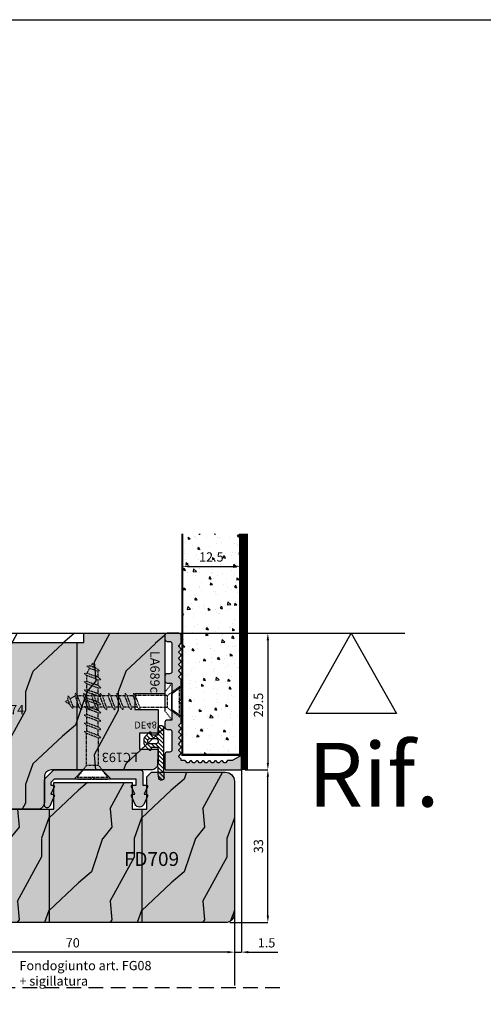
# Model space of a CAD drawing. Units: millimetres. Extents: x -573 to 141837, y -4306 to 550.
# Drawn here: x 1420 to 1520, y -3848 to -3636 of the extents above; entities that cross this region are included whole.
import ezdxf

# ---------------------------------------------------------------- set-up
doc = ezdxf.new("R2010")
doc.units = ezdxf.units.MM
for name, pattern in [('HIDDEN2', [0.1875, 0.125, -0.0625]), ('NASCOSTA2', [4.7625, 3.175, -1.5875]), ('PUNTOX2', [0.5, 0, -0.5])]:
    doc.linetypes.add(name, pattern=pattern)
doc.layers.get('0').update_dxf_attribs({"color": 252})
for name, color, linetype in [('MURO', 4, 'Continuous'), ('PROFILI', 1, 'Continuous'), ('Quote', 252, 'Continuous'), ('RETINO', 2, 'Continuous'), ('SEZ', 7, 'Continuous')]:
    doc.layers.add(name, color=color, linetype=linetype)
doc.styles.add('ROMANS', font='ARIALN.TTF')
doc.dimstyles.new('UNIFORM', dxfattribs={"dimtxt": 2, "dimasz": 1.5, "dimexe": 0, "dimexo": 1, "dimgap": 1, "dimtad": 1, "dimrnd": 0.5, "dimdsep": 46, "dimtxsty": 'ROMANS', "dimcen": 2, "dimclrd": 252, "dimclre": 252, "dimclrt": 3, "dimadec": 1, "dimazin": 2, "dimtfac": 1, "dimtmove": 0, "dimatfit": 3, "dimfxl": 0.18, "dimtolj": 1, "dimtzin": 0, "dimarcsym": 0})

# ---------------------------------------------------------------- blocks, each defined once
blk = doc.blocks.new('*D642')
at = {"color": 252, "linetype": 'ByBlock', "lineweight": -2, "transparency": 16777216}
for p, q in [((89, 0), (110.2, 0)), ((110.2, -1.5), (110.2, -28)), ((106.2, -29.5), (110.2, -29.5))]:
    blk.add_line(p, q, dxfattribs=at)
at = {"color": 252, "transparency": 16777216}
for points in [[(109.95, -1.5), (110.45, -1.5), (110.2, 0)], [(109.95, -28), (110.45, -28), (110.2, -29.5)]]:
    blk.add_solid(points, dxfattribs=at)
at = {"layer": 'DEFPOINTS', "color": 0, "transparency": 16777216}
for p in [(88, 0), (105.2, -29.5), (110.2, -29.5)]:
    blk.add_point(p, dxfattribs=at)
at = {"color": 3, "transparency": 16777216, "insert": (108.17, -15.5), "char_height": 2, "attachment_point": 5, "rotation": 90, "style": 'ROMANS'}
blk.add_mtext('\\A1;29.5', dxfattribs=at)
blk = doc.blocks.new('LVP25')
at = {"linetype": 'PUNTOX2', "ltscale": 0.2}
for p, q in [((-3.25, 25.01), (3.26, 25.01)), ((-3.25, 24.65), (-3.25, 25.01)), ((-1.3, 22.01), (-3.25, 24.65)), ((3.26, 24.65), (-3.25, 24.65)), ((1.3, 22.01), (3.26, 24.65)), ((3.26, 24.65), (3.26, 25.01)), ((-1.3, 22.01), (-1.3, 15.12)), ((-1.3, 22.01), (1.3, 22.01)), ((1.3, 22.01), (1.3, 16.07)), ((-1.21, 15.19), (-1.81, 14.72)), ((1.21, 16.07), (-1.21, 15.19)), ((1.21, 15.56), (-1.21, 14.68)), ((1.21, 16.07), (1.82, 16.04)), ((1.82, 16.04), (1.21, 15.56)), ((1.21, 15.56), (1.21, 14.28)), ((-1.81, 14.72), (-1.21, 14.68)), ((-1.21, 13.4), (-1.81, 12.92)), ((-1.81, 12.92), (-1.21, 12.89)), ((-1.21, 14.68), (-1.21, 13.4)), ((1.21, 14.28), (-1.21, 13.4)), ((1.21, 13.77), (-1.21, 12.89)), ((-1.21, 12.89), (-1.21, 11.61)), ((1.21, 14.28), (1.82, 14.25)), ((1.82, 14.25), (1.21, 13.77)), ((1.21, 13.77), (1.21, 12.49)), ((-1.21, 11.61), (-1.81, 11.13)), ((-1.81, 11.13), (-1.21, 11.1)), ((1.21, 12.49), (-1.21, 11.61)), ((1.21, 11.98), (-1.21, 11.1)), ((-1.21, 11.1), (-1.21, 9.82)), ((1.21, 10.7), (-1.21, 9.82)), ((1.21, 12.49), (1.82, 12.45)), ((1.82, 12.45), (1.21, 11.98)), ((1.21, 11.98), (1.21, 10.7)), ((1.21, 10.7), (1.82, 10.66)), ((1.82, 10.66), (1.21, 10.19)), ((-1.21, 9.82), (-1.81, 9.34)), ((-1.81, 9.34), (-1.21, 9.31)), ((1.21, 10.19), (-1.21, 9.31)), ((-1.21, 9.31), (-1.21, 8.03)), ((1.21, 8.91), (-1.21, 8.03)), ((1.21, 10.19), (1.21, 8.91)), ((1.21, 8.91), (1.82, 8.87)), ((1.82, 8.87), (1.21, 8.4)), ((-1.21, 8.03), (-1.81, 7.55)), ((-1.81, 7.55), (-1.21, 7.51)), ((1.21, 8.4), (-1.21, 7.51)), ((-1.21, 7.51), (-1.21, 6.24)), ((1.21, 7.12), (-1.21, 6.24)), ((1.21, 6.6), (-1.21, 5.72)), ((1.21, 8.4), (1.21, 7.12)), ((1.21, 7.12), (1.82, 7.08)), ((1.82, 7.08), (1.21, 6.6)), ((1.21, 6.6), (1.21, 5.33)), ((-1.21, 6.24), (-1.81, 5.76)), ((-1.81, 5.76), (-1.21, 5.72)), ((-1.21, 4.45), (-1.81, 3.97)), ((-1.21, 5.72), (-1.21, 4.45)), ((1.21, 5.33), (-1.21, 4.45)), ((1.21, 4.81), (-1.21, 3.93)), ((1.21, 5.33), (1.82, 5.29)), ((1.82, 5.29), (1.21, 4.81)), ((1.21, 4.81), (1.21, 3.54)), ((-1.81, 3.97), (-1.21, 3.93)), ((-1.21, 2.66), (-1.81, 2.18)), ((-1.81, 2.18), (-1.21, 2.14)), ((-1.21, 3.93), (-1.21, 2.66)), ((1.21, 3.54), (-1.21, 2.66)), ((1.21, 3.02), (-1.21, 2.14)), ((-1.21, 2.14), (-1.21, 2.1)), ((1.21, 3.54), (1.82, 3.5)), ((1.82, 3.5), (1.21, 3.02)), ((1.21, 3.02), (1.21, 2.1)), ((-0.63, 1.08), (-1.23, 0.6)), ((-1.23, 0.6), (-0.63, 0.56)), ((-0.62, 1.08), (-1.21, 2.1)), ((0.93, 1.64), (-0.63, 1.08)), ((0.93, 1.13), (-0.63, 0.56)), ((0, 0), (-0.38, 0.65)), ((0, 0), (0.58, 1)), ((0.93, 1.64), (1.53, 1.61)), ((1.53, 1.61), (0.93, 1.13)), ((0.95, 1.64), (1.21, 2.1))]:
    blk.add_line(p, q, dxfattribs=at)
blk = doc.blocks.new('LVP25 ORR')
at = {"rotation": 90}
blk.add_blockref('LVP25', (25.0094, 0), dxfattribs=at)
blk = doc.blocks.new('profilo alluminio raso muro')
at = {"transparency": 33554687}
h = blk.add_hatch(color=253, dxfattribs=at)
h.dxf.hatch_style = 1
edge = h.paths.add_edge_path()
edge.add_arc((20.3, 11.63), 0.2, 240.4204, 360, ccw=False)
edge.add_line((20.2, 11.45), (18.5, 12.42))
edge.add_line((18.5, 12.42), (17.5, 12.42))
edge.add_line((17.5, 12.42), (17.06, 12.86))
edge.add_arc((16.92, 12.72), 0.2, 45, 135)
edge.add_line((16.78, 12.86), (16.39, 12.48))
edge.add_arc((16.25, 12.62), 0.2, 225, 315, ccw=False)
edge.add_line((16.11, 12.48), (15.73, 12.86))
edge.add_arc((15.59, 12.72), 0.2, 45, 135)
edge.add_line((15.44, 12.86), (15.06, 12.48))
edge.add_arc((14.92, 12.62), 0.2, 225, 315, ccw=False)
edge.add_line((14.78, 12.48), (14.4, 12.86))
edge.add_arc((14.25, 12.72), 0.2, 45, 135)
edge.add_line((14.11, 12.86), (13.73, 12.48))
edge.add_arc((13.59, 12.62), 0.2, 225, 315, ccw=False)
edge.add_line((13.45, 12.48), (13.06, 12.86))
edge.add_arc((12.92, 12.72), 0.2, 45, 135)
edge.add_line((12.78, 12.86), (12.4, 12.48))
edge.add_arc((12.26, 12.62), 0.2, 225, 315, ccw=False)
edge.add_line((12.12, 12.48), (11.73, 12.86))
edge.add_arc((11.59, 12.72), 0.2, 45, 135)
edge.add_line((11.45, 12.86), (11.07, 12.48))
edge.add_arc((10.93, 12.62), 0.2, 225, 315, ccw=False)
edge.add_line((10.78, 12.48), (10.4, 12.86))
edge.add_arc((10.26, 12.72), 0.2, 45, 135)
edge.add_line((10.12, 12.86), (9.74, 12.48))
edge.add_arc((9.59, 12.62), 0.2, 225, 315, ccw=False)
edge.add_line((9.45, 12.48), (9.07, 12.86))
edge.add_arc((8.93, 12.72), 0.2, 45, 135)
edge.add_line((8.79, 12.86), (8.4, 12.48))
edge.add_arc((8.26, 12.62), 0.2, 270, 315, ccw=False)
edge.add_line((8.26, 12.42), (7.5, 12.42))
edge.add_line((7.5, 12.42), (7.5, 12.09))
edge.add_line((7.5, 12.09), (7.06, 11.64))
edge.add_arc((7.2, 11.5), 0.2, 135, 225)
edge.add_line((7.06, 11.36), (7.44, 10.98))
edge.add_arc((7.3, 10.84), 0.2, -45, 45, ccw=False)
edge.add_line((7.44, 10.7), (7.06, 10.31))
edge.add_arc((7.2, 10.17), 0.2, 135, 225)
edge.add_line((7.06, 10.03), (7.44, 9.65))
edge.add_arc((7.3, 9.51), 0.2, -45, 45, ccw=False)
edge.add_line((7.44, 9.36), (7.06, 8.98))
edge.add_arc((7.2, 8.84), 0.2, 135, 225)
edge.add_line((7.06, 8.7), (7.44, 8.32))
edge.add_arc((7.3, 8.17), 0.2, -45, 45, ccw=False)
edge.add_line((7.44, 8.03), (7.06, 7.65))
edge.add_arc((7.2, 7.51), 0.2, 135, 225)
edge.add_line((7.06, 7.37), (7.44, 6.98))
edge.add_arc((7.3, 6.84), 0.2, -45, 45, ccw=False)
edge.add_line((7.44, 6.7), (7.06, 6.32))
edge.add_arc((7.2, 6.18), 0.2, 135, 225)
edge.add_line((7.06, 6.04), (7.44, 5.65))
edge.add_arc((7.3, 5.51), 0.2, -45, 45, ccw=False)
edge.add_line((7.44, 5.37), (7.06, 4.99))
edge.add_arc((7.2, 4.85), 0.2, 135, 225)
edge.add_line((7.06, 4.7), (7.44, 4.32))
edge.add_arc((7.3, 4.18), 0.2, 0, 45, ccw=False)
edge.add_line((7.5, 4.18), (7.5, 0.17))
edge.add_line((7.5, 0.17), (7.14, -0.19))
edge.add_arc((7.28, -0.33), 0.2, 135, 225)
edge.add_line((7.14, -0.47), (7.5, -0.83))
edge.add_line((7.5, -0.83), (7.5, -5.01))
edge.add_arc((7.3, -5.01), 0.2, -45, 0, ccw=False)
edge.add_line((7.44, -5.15), (7.06, -5.53))
edge.add_arc((7.2, -5.68), 0.2, 135, 225)
edge.add_line((7.06, -5.82), (7.44, -6.2))
edge.add_arc((7.3, -6.34), 0.2, -45, 45, ccw=False)
edge.add_line((7.44, -6.48), (7.06, -6.86))
edge.add_arc((7.2, -7.01), 0.2, 135, 225)
edge.add_line((7.06, -7.15), (7.44, -7.53))
edge.add_arc((7.3, -7.67), 0.2, -45, 45, ccw=False)
edge.add_line((7.44, -7.81), (7.06, -8.2))
edge.add_arc((7.2, -8.34), 0.2, 135, 225)
edge.add_line((7.06, -8.48), (7.44, -8.86))
edge.add_arc((7.3, -9), 0.2, -45, 45, ccw=False)
edge.add_line((7.44, -9.14), (7.06, -9.53))
edge.add_arc((7.2, -9.67), 0.2, 135, 225)
edge.add_line((7.06, -9.81), (7.44, -10.19))
edge.add_arc((7.3, -10.33), 0.2, -45, 45, ccw=False)
edge.add_line((7.44, -10.48), (7.06, -10.86))
edge.add_arc((7.2, -11), 0.2, 135, 225)
edge.add_line((7.06, -11.14), (7.44, -11.52))
edge.add_arc((7.3, -11.67), 0.2, -45, 45, ccw=False)
edge.add_line((7.44, -11.81), (7.06, -12.19))
edge.add_arc((7.2, -12.33), 0.2, 135, 225)
edge.add_line((7.06, -12.47), (7.44, -12.86))
edge.add_arc((7.3, -13), 0.2, 0, 45, ccw=False)
edge.add_line((7.5, -13), (7.5, -14.58))
edge.add_arc((7, -14.58), 0.5, 270, 360, ccw=False)
edge.add_line((7, -15.08), (4.5, -15.08))
edge.add_arc((4.5, -14.58), 0.5, 180, 270, ccw=False)
edge.add_line((4, -14.58), (4, -13.83))
edge.add_arc((4.5, -13.83), 0.5, 90, 180, ccw=False)
edge.add_line((4.5, -13.33), (5, -13.33))
edge.add_arc((5, -12.83), 0.5, 270, 360)
edge.add_line((5.5, -12.83), (5.5, -6.83))
edge.add_arc((5, -6.83), 0.5, 0, 90)
edge.add_line((5, -6.33), (4.5, -6.33))
edge.add_arc((4.5, -5.83), 0.5, 180, 270, ccw=False)
edge.add_line((4, -5.83), (4, -4.83))
edge.add_arc((4.5, -4.83), 0.5, 90, 180, ccw=False)
edge.add_line((4.5, -4.33), (5.5, -4.33))
edge.add_line((5.5, -4.33), (5.5, 3.67))
edge.add_line((5.5, 3.67), (4.5, 3.67))
edge.add_arc((4.5, 4.17), 0.5, 180, 270, ccw=False)
edge.add_line((4, 4.17), (4, 5.17))
edge.add_arc((4.5, 5.17), 0.5, 90, 180, ccw=False)
edge.add_line((4.5, 5.67), (5, 5.67))
edge.add_arc((5, 6.17), 0.5, 270, 360)
edge.add_line((5.5, 6.17), (5.5, 10.09))
edge.add_arc((5, 10.09), 0.5, 0, 90)
edge.add_line((5, 10.59), (4.5, 10.59))
edge.add_arc((4.5, 11.09), 0.5, 180, 270, ccw=False)
edge.add_line((4, 11.09), (4, 14.22))
edge.add_arc((4.2, 14.22), 0.2, 90, 180, ccw=False)
edge.add_line((4.2, 14.42), (20.3, 14.42))
edge.add_arc((20.3, 14.22), 0.2, 0, 90, ccw=False)
edge.add_line((20.5, 14.22), (20.5, 11.63))
edge = h.paths.add_edge_path(flags=17)
edge.add_line((7.5, 2.92), (5.5, 1.44))
edge.add_line((5.5, 1.44), (5.5, -2.1))
edge.add_line((5.5, -2.1), (7.5, -3.59))
edge.add_line((7.5, -3.59), (7.5, -0.83))
edge.add_line((7.5, -0.83), (7.14, -0.47))
edge.add_arc((7.28, -0.33), 0.2, 135, 225, ccw=False)
edge.add_line((7.14, -0.19), (7.5, 0.17))
edge.add_line((7.5, 0.17), (7.5, 2.92))
at = {"linetype": 'HIDDEN2'}
for p, q in [((5.5, 3.67), (4, 1.67)), ((5.5, -4.33), (4, -2.33))]:
    blk.add_line(p, q, dxfattribs=at)
blk.add_line((4, -2.33), (4, 1.67))
at = {"layer": 'PROFILI'}
for points in [[(20.5, 11.63, -0.574907), (20.2, 11.45), (18.5, 12.42), (17.5, 12.42), (17.06, 12.86, 0.414214), (16.78, 12.86), (16.39, 12.48, -0.414214), (16.11, 12.48), (15.73, 12.86, 0.414214), (15.44, 12.86), (15.06, 12.48, -0.414214), (14.78, 12.48), (14.4, 12.86, 0.414214), (14.11, 12.86), (13.73, 12.48, -0.414214), (13.45, 12.48), (13.06, 12.86, 0.414214), (12.78, 12.86), (12.4, 12.48, -0.414214), (12.12, 12.48), (11.73, 12.86, 0.414214), (11.45, 12.86), (11.07, 12.48, -0.414214), (10.78, 12.48), (10.4, 12.86, 0.414214), (10.12, 12.86), (9.74, 12.48, -0.414214), (9.45, 12.48), (9.07, 12.86, 0.414214), (8.79, 12.86), (8.4, 12.48, -0.198912), (8.26, 12.42), (7.5, 12.42), (7.5, 12.09), (7.06, 11.64, 0.414214), (7.06, 11.36), (7.44, 10.98, -0.414214), (7.44, 10.7), (7.06, 10.31, 0.414214), (7.06, 10.03), (7.44, 9.65, -0.414214), (7.44, 9.36), (7.06, 8.98, 0.414214), (7.06, 8.7), (7.44, 8.32, -0.414214), (7.44, 8.03), (7.06, 7.65, 0.414214), (7.06, 7.37), (7.44, 6.98, -0.414214), (7.44, 6.7), (7.06, 6.32, 0.414214), (7.06, 6.04), (7.44, 5.65, -0.414214), (7.44, 5.37), (7.06, 4.99, 0.414214), (7.06, 4.7), (7.44, 4.32, -0.198912), (7.5, 4.18), (7.5, 0.17), (7.14, -0.19, 0.414214), (7.14, -0.47), (7.5, -0.83), (7.5, -5.01, -0.198912), (7.44, -5.15), (7.06, -5.53, 0.414214), (7.06, -5.82), (7.44, -6.2, -0.414214), (7.44, -6.48), (7.06, -6.86, 0.414214), (7.06, -7.15), (7.44, -7.53, -0.414214), (7.44, -7.81), (7.06, -8.2, 0.414214), (7.06, -8.48), (7.44, -8.86, -0.414214), (7.44, -9.14), (7.06, -9.53, 0.414214), (7.06, -9.81), (7.44, -10.19, -0.414214), (7.44, -10.48), (7.06, -10.86, 0.414214), (7.06, -11.14), (7.44, -11.52, -0.414214), (7.44, -11.81), (7.06, -12.19, 0.414214), (7.06, -12.47), (7.44, -12.86, -0.198912), (7.5, -13), (7.5, -14.58, -0.414214), (7, -15.08), (4.5, -15.08, -0.414214), (4, -14.58), (4, -13.83, -0.414214), (4.5, -13.33), (5, -13.33, 0.414214), (5.5, -12.83), (5.5, -6.83, 0.414214), (5, -6.33), (4.5, -6.33, -0.414214), (4, -5.83), (4, -4.83, -0.414214), (4.5, -4.33), (5.5, -4.33), (5.5, 3.67), (4.5, 3.67, -0.414214), (4, 4.17), (4, 5.17, -0.414214), (4.5, 5.67), (5, 5.67, 0.414214), (5.5, 6.17), (5.5, 10.09, 0.414214), (5, 10.59), (4.5, 10.59, -0.414214), (4, 11.09), (4, 14.22, -0.414214), (4.2, 14.42), (20.3, 14.42, -0.414214), (20.5, 14.22)], [(7.5, 2.92), (5.5, 1.44), (5.5, -2.1), (7.5, -3.59), (7.5, -0.83), (7.14, -0.47, -0.414214), (7.14, -0.19), (7.5, 0.17)]]:
    blk.add_lwpolyline(points, format="xyb", close=True, dxfattribs=at)
at = {"xscale": -1}
blk.add_blockref('LVP25 ORR', (7.5, -0.33), dxfattribs=at)
at = {"style": 'ROMANS', "flags": 8}
blk.add_attdef('CODICE_LA', (2.47, 1.97), '', height=2, rotation=90, dxfattribs=at)
blk = doc.blocks.new('*D632')
at = {"color": 252, "linetype": 'ByBlock', "lineweight": -2, "transparency": 16777216}
for p, q in [((91.75, -0.47), (91.75, 14.44)), ((93.25, 14.44), (102.75, 14.44)), ((104.25, -1.38), (104.25, 14.44))]:
    blk.add_line(p, q, dxfattribs=at)
at = {"color": 252, "transparency": 16777216}
for points in [[(93.25, 14.69), (93.25, 14.19), (91.75, 14.44)], [(102.75, 14.69), (102.75, 14.19), (104.25, 14.44)]]:
    blk.add_solid(points, dxfattribs=at)
at = {"layer": 'DEFPOINTS', "color": 0, "transparency": 16777216}
for p in [(104.25, 14.44), (91.75, -1.47), (104.25, -2.38)]:
    blk.add_point(p, dxfattribs=at)
at = {"color": 3, "transparency": 16777216, "insert": (98, 16.46), "char_height": 2, "attachment_point": 5, "style": 'ROMANS'}
blk.add_mtext('\\A1;12.5', dxfattribs=at)
blk = doc.blocks.new('DE48 APERTA')
at = {"true_color": 0x636466, "transparency": 33554687}
h = blk.add_hatch(dxfattribs=at)
h.set_pattern_fill('ANSI31', color=251, scale=0.2)
h.set_pattern_definition([(45, (471.686, -376.8235), (-0.4490128, 0.4490128), [])])
edge = h.paths.add_edge_path(flags=16)
edge.add_line((-0.2, -2), (1, -2))
edge.add_arc((1, -1.5), 0.5, 270, 360)
edge.add_line((1.5, -1.5), (1.5, -1.3))
edge.add_arc((1, -1.3), 0.5, 0, 90)
edge.add_line((1, -0.8), (-0.2, -0.8))
edge.add_arc((-0.2, -1.3), 0.5, 90, 180)
edge.add_line((-0.7, -1.3), (-0.7, -1.5))
edge.add_arc((-0.2, -1.5), 0.5, 180, 270)
edge = h.paths.add_edge_path()
edge.add_arc((2.23, 6.44), 0.6, 63.6653, 158.0275)
edge.add_arc((32.56, 3.26), 31.08, 173.7165, 181.8992)
edge.add_line((1.5, 2.23), (1.5, 0))
edge.add_line((1.5, 0), (0, 0))
edge.add_line((0, 0), (0, 0.4))
edge.add_arc((-0.2, 0.4), 0.2, 360, 495.0017)
edge.add_line((-0.34, 0.54), (-1.21, -0.32))
edge.add_arc((-0.5, -1.03), 1, 135, 180)
edge.add_line((-1.5, -1.03), (-1.5, -1.77))
edge.add_arc((-0.5, -1.77), 1, 180, 225)
edge.add_line((-1.21, -2.48), (-0.34, -3.34))
edge.add_arc((-0.2, -3.2), 0.2, 224.9983, 360)
edge.add_line((0, -3.2), (0, -2.8))
edge.add_line((0, -2.8), (1.5, -2.8))
edge.add_line((1.5, -2.8), (1.5, -4.2))
edge.add_arc((2.1, -4.2), 0.6, 180, 270)
edge.add_arc((2.1, -4.2), 0.6, 270, 360)
edge.add_line((2.7, -4.2), (2.7, 1.2))
edge.add_arc((44.02, 3.03), 41.36, 175.5841, 182.5299, ccw=False)
edge.add_arc((2.23, 6.44), 0.6, 338.0275, 423.6653)
at = {"layer": 'RETINO'}
for points in [[(2.49, 6.98, 0.436693), (1.67, 6.66, 0.035719), (1.5, 2.23), (1.5, 0), (0, 0), (0, 0.4, 0.66819), (-0.34, 0.54), (-1.21, -0.32, 0.198912), (-1.5, -1.03), (-1.5, -1.77, 0.198912), (-1.21, -2.48), (-0.34, -3.34, 0.66819), (0, -3.2), (0, -2.8), (1.5, -2.8), (1.5, -4.2, 0.414214), (2.1, -4.8, 0.414214), (2.7, -4.2), (2.7, 1.2, -0.030316), (2.78, 6.21, 0.392086)], [(-0.2, -2), (1, -2, 0.414214), (1.5, -1.5), (1.5, -1.3, 0.414214), (1, -0.8), (-0.2, -0.8, 0.414214), (-0.7, -1.3), (-0.7, -1.5, 0.414214)]]:
    blk.add_lwpolyline(points, format="xyb", close=True, dxfattribs=at)
at = {"style": 'ROMANS', "flags": 8}
blk.add_attdef('CODICE', (6.75, -4.21), '', height=1.5, rotation=90, dxfattribs=at)
blk = doc.blocks.new('telaio')
at = {"transparency": 33554687}
h = blk.add_hatch(dxfattribs=at)
h.set_pattern_fill('LEGNO6', color=253, scale=20, pattern_type=2)
h.set_pattern_definition([(108.4349, (754.976, -399.273), (-19.99997, 40.00001), [7.58946, -55.6561]), (139.3987, (752.5763, -392.0733), (-119.9999804, 100.0000084), [3.68782, -180.70308]), (136.8476, (769.7763, -389.6733), (-299.99995075, 280.0000567), [8.77268, -429.86156]), (109.9831, (763.3763, -383.6733), (-59.999989, 160.0000132), [4.68188, -229.41212]), (90, (761.776, -399.273), (-20, 20), [4, -16]), (118.4429, (761.7763, -395.2733), (139.9998768, -260.0000753), [10.91788, -534.97588]), (84.2894, (756.5763, -385.6733), (-20.0000263, -179.9999885), [4.01996, -196.97756]), (129.8056, (756.9763, -381.6733), (80.000049, -99.999961), [3.1241, -153.0809])])
edge = h.paths.add_edge_path()
edge.add_line((-56.9, -15.49), (-66.9, -15.49))
edge.add_line((-66.9, -15.49), (-66.9, -31.49))
edge.add_line((-66.9, -31.49), (-65.9, -32.49))
edge.add_line((-65.9, -32.49), (-66.9, -33.49))
edge.add_line((-66.9, -33.49), (-66.9, -55.5))
edge.add_line((-66.9, -55.5), (21.1, -55.5))
edge.add_line((21.1, -55.5), (21.1, -42.5))
edge.add_line((21.1, -42.5), (14.6, -42.5))
edge.add_line((14.6, -42.5), (14.6, -39))
edge.add_line((14.6, -39), (21.1, -39))
edge.add_line((21.1, -39), (21.1, -27))
edge.add_arc((20.1, -27), 1, 0, 90)
edge.add_line((20.1, -26), (-3.4, -26))
edge.add_arc((-3.4, -24.5), 1.5, 180, 270, ccw=False)
edge.add_line((-4.9, -24.5), (-4.9, -19))
edge.add_arc((-6.4, -19), 1.5, 0, 90)
edge.add_line((-6.4, -17.5), (-22.31, -17.5))
edge.add_arc((-22.31, -19.5), 2, 89.9922, 149.9915)
edge.add_arc((-25.77, -17.5), 2, 269.9957, 329.9915, ccw=False)
edge.add_line((-25.77, -19.5), (-30.4, -19.5))
edge.add_line((-30.4, -19.5), (-30.4, -26.5))
edge.add_line((-30.4, -26.5), (-33.4, -26.5))
edge.add_line((-33.4, -26.5), (-33.4, -17.5))
edge.add_arc((-35.4, -17.5), 2, 0, 89.9915)
edge.add_line((-35.4, -15.5), (-51.9, -15.49))
edge.add_line((-51.9, -15.49), (-51.9, -23.49))
edge.add_line((-51.9, -23.49), (-56.9, -23.49))
edge.add_line((-56.9, -23.49), (-56.9, -15.49))
at = {"transparency": 33554534}
h = blk.add_hatch(color=33, dxfattribs=at)
h.dxf.hatch_style = 1
edge = h.paths.add_edge_path()
edge.add_arc((18.1, -27.5), 1.5, 360, 450)
edge.add_line((18.1, -26), (-3.4, -26))
edge.add_arc((-3.4, -24.5), 1.5, 180, 270, ccw=False)
edge.add_line((-4.9, -24.5), (-4.9, -19))
edge.add_arc((-6.4, -19), 1.5, 0, 89.9932)
edge.add_line((-6.4, -17.5), (-22.31, -17.5))
edge.add_arc((-22.31, -19.5), 2, 89.9932, 149.9915)
edge.add_arc((-25.77, -17.5), 2, 269.9957, 329.9915, ccw=False)
edge.add_line((-25.77, -19.5), (-30.4, -19.5))
edge.add_line((-30.4, -19.5), (-30.4, -26.5))
edge.add_line((-30.4, -26.5), (-33.4, -26.5))
edge.add_line((-33.4, -26.5), (-33.4, -17.5))
edge.add_arc((-35.4, -17.5), 2, 0, 89.9904)
edge.add_line((-35.4, -15.5), (-51.9, -15.49))
edge.add_line((-51.9, -15.49), (-51.9, -23.49))
edge.add_line((-51.9, -23.49), (-56.9, -23.49))
edge.add_line((-56.9, -23.49), (-56.9, -15.49))
edge.add_line((-56.9, -15.49), (-66.9, -15.49))
edge.add_line((-66.9, -15.49), (-66.9, -31.49))
edge.add_line((-66.9, -31.49), (-65.9, -32.49))
edge.add_line((-65.9, -32.49), (-66.9, -33.49))
edge.add_line((-66.9, -33.49), (-66.9, -55.5))
edge.add_line((-66.9, -55.5), (-17.4, -55.5))
edge.add_line((-17.4, -55.5), (-17.4, -53.5))
edge.add_line((-17.4, -53.5), (3.6, -53.5))
edge.add_line((3.6, -53.5), (3.6, -55.5))
edge.add_line((3.6, -55.5), (21.1, -55.5))
edge.add_line((21.1, -55.5), (21.1, -42.5))
edge.add_line((21.1, -42.5), (14.6, -42.5))
edge.add_line((14.6, -42.5), (14.6, -39))
edge.add_line((14.6, -39), (19.6, -39))
edge.add_line((19.6, -39), (19.6, -33.9))
edge.add_line((19.6, -33.9), (15.6, -33.9))
edge.add_line((15.6, -33.9), (15.6, -30.5))
edge.add_line((15.6, -30.5), (19.6, -30.5))
edge.add_line((19.6, -30.5), (19.6, -27.5))
for p, q in [((-41.9, -55.5), (-41.9, -15.49)), ((-19.9, -55.5), (-19.9, -17.5)), ((2.1, -53.5), (2.1, -26))]:
    blk.add_line(p, q)
at = {"layer": 'SEZ'}
blk.add_lwpolyline([(15.6, -30.5), (19.6, -30.5), (19.6, -27.5, 0.414214), (18.1, -26), (-3.4, -26, -0.414214), (-4.9, -24.5), (-4.9, -19, 0.414214), (-6.4, -17.5), (-22.31, -17.5, 0.267937), (-24.04, -18.5, -0.26793), (-25.77, -19.5), (-30.4, -19.5), (-30.4, -26.5), (-33.4, -26.5), (-33.4, -17.5, 0.414172), (-35.4, -15.5), (-51.9, -15.49), (-51.9, -23.49), (-56.9, -23.49), (-56.9, -15.49), (-66.9, -15.49), (-66.9, -31.49), (-65.9, -32.49), (-66.9, -33.49), (-66.9, -55.5), (-17.38, -55.5), (-17.38, -53.5), (3.62, -53.5), (3.62, -55.5), (21.1, -55.5), (21.1, -42.4), (14.6, -42.4), (14.6, -39), (19.6, -39), (19.6, -33.9), (15.6, -33.9)], format="xyb", close=True, dxfattribs=at)
ref = blk.add_blockref('DE48 APERTA', (18.1, -30.8))
ref.add_attrib('CODICE', 'DE48', (14.47, -36.43), dxfattribs={"height": 1.5, "style": 'ROMANS'})
at = {"style": 'ROMANS', "flags": 8}
blk.add_attdef('CODICE_FD', (-15.22, -38), '', height=2, dxfattribs=at)
blk = doc.blocks.new('*D644')
at = {"color": 252, "linetype": 'ByBlock', "lineweight": -2, "transparency": 16777216}
for p, q in [((103, -61.47), (103, -68.85)), ((33.22, -61.97), (33.22, -68.85)), ((101.5, -68.85), (34.72, -68.85))]:
    blk.add_line(p, q, dxfattribs=at)
at = {"color": 252, "transparency": 16777216}
for points in [[(34.72, -68.6), (34.72, -69.1), (33.22, -68.85)], [(101.5, -68.6), (101.5, -69.1), (103, -68.85)]]:
    blk.add_solid(points, dxfattribs=at)
at = {"layer": 'DEFPOINTS', "color": 0, "transparency": 16777216}
for p in [(33.22, -60.97), (103, -60.47), (33.22, -68.85)]:
    blk.add_point(p, dxfattribs=at)
at = {"color": 3, "transparency": 16777216, "insert": (68.11, -66.83), "char_height": 2, "attachment_point": 5, "style": 'ROMANS'}
blk.add_mtext('\\A1;70', dxfattribs=at)
blk = doc.blocks.new('FD709')
at = {"transparency": 33554534}
h = blk.add_hatch(color=33, dxfattribs=at)
h.dxf.hatch_style = 1
edge = h.paths.add_edge_path()
edge.add_line((-0.28, 27.46), (3.72, 27.46))
edge.add_line((3.72, 27.46), (3.72, 24.46))
edge.add_line((3.72, 24.46), (-0.28, 24.46))
edge.add_line((-0.28, 24.46), (-0.28, 11))
edge.add_arc((1.72, 11), 2, 179.9995, 269.9977)
edge.add_line((1.72, 9), (30.5, 9))
edge.add_line((30.5, 9), (30.5, 3.21))
edge.add_line((30.5, 3.21), (47.4, 3.21))
edge.add_line((47.4, 3.21), (47.4, 9))
edge.add_line((47.4, 9), (50.6, 9))
edge.add_line((50.6, 9), (50.6, 2))
edge.add_line((50.6, 2), (51.6, 1))
edge.add_line((51.6, 1), (67.5, 1))
edge.add_arc((67.5, 3), 2, 270, 360)
edge.add_line((69.5, 3), (69.5, 31.46))
edge.add_arc((67.5, 31.46), 2, 0, 90)
edge.add_line((67.5, 33.46), (1.22, 33.46))
edge.add_arc((1.22, 31.96), 1.5, 90, 180)
edge.add_line((-0.28, 31.96), (-0.28, 27.46))
at = {"transparency": 33554687}
h = blk.add_hatch(dxfattribs=at)
h.set_pattern_fill('LEGNO6', color=253, scale=20, pattern_type=2)
h.set_pattern_definition([(108.4349, (-261.5875, 392.383), (-19.99997, 40.00001), [7.58946, -55.6561]), (139.3987, (-263.9875, 399.5833), (-119.99998, 100.000008), [3.6878, -180.7031]), (136.8476, (-246.7875, 401.9833), (-299.9999508, 280.0000567), [8.7727, -429.86156]), (109.9831, (-253.1875, 407.9833), (-59.999989, 160.000013), [4.6819, -229.4121]), (90, (-254.788, 392.383), (-20, 20), [4, -16]), (118.4429, (-254.7875, 396.38326), (139.9998768, -260.0000753), [10.91788, -534.97588]), (84.2894, (-259.9875, 405.9833), (-20.000026, -179.9999885), [4.01996, -196.97756]), (129.8056, (-259.5875, 409.9833), (80.000049, -99.999961), [3.1241, -153.0809])])
edge = h.paths.add_edge_path()
edge.add_line((-0.28, 27.46), (3.72, 27.46))
edge.add_line((3.72, 27.46), (3.72, 24.46))
edge.add_line((3.72, 24.46), (-0.28, 24.46))
edge.add_line((-0.28, 24.46), (-0.28, 11))
edge.add_arc((1.72, 11), 2, 179.9995, 269.9977)
edge.add_line((1.72, 9), (30.5, 9))
edge.add_line((30.5, 9), (30.5, 3.21))
edge.add_line((30.5, 3.21), (47.4, 3.21))
edge.add_line((47.4, 3.21), (47.4, 9))
edge.add_line((47.4, 9), (50.6, 9))
edge.add_line((50.6, 9), (50.6, 2))
edge.add_line((50.6, 2), (51.6, 1))
edge.add_line((51.6, 1), (67.5, 1))
edge.add_arc((67.5, 3), 2, 270, 360)
edge.add_line((69.5, 3), (69.5, 31.46))
edge.add_arc((67.5, 31.46), 2, 0, 90)
edge.add_line((67.5, 33.46), (1.22, 33.46))
edge.add_arc((1.22, 31.96), 1.5, 90, 180)
edge.add_line((-0.28, 31.96), (-0.28, 27.46))
for p, q in [((9.5, 9), (9.5, 33.46)), ((29.5, 9), (29.5, 33.46)), ((49.5, 9), (49.5, 33.46))]:
    blk.add_line(p, q)
at = {"layer": 'SEZ'}
blk.add_lwpolyline([(-0.28, 27.46), (3.72, 27.46), (3.72, 24.46), (-0.28, 24.46), (-0.28, 11, 0.414205), (1.72, 9), (30.5, 9), (30.5, 3.21), (47.4, 3.21), (47.4, 9), (50.6, 9), (50.6, 2), (51.6, 1), (67.5, 1, 0.414214), (69.5, 3), (69.5, 31.46, 0.414214), (67.5, 33.46), (1.22, 33.46, 0.414214), (-0.28, 31.96)], format="xyb", close=True, dxfattribs=at)
at = {"style": 'ROMANS', "flags": 8}
blk.add_attdef('CODICE_FD', (29.5, 21.23), '', height=3, dxfattribs=at)
blk = doc.blocks.new('LC193')
h = blk.add_hatch(color=253)
edge = h.paths.add_edge_path()
edge.add_line((-0.1, 2.72), (-0.1, 3.27))
edge.add_line((-0.1, 3.27), (0.39, 3.27))
edge.add_arc((0.39, 3.53), 0.261, 270, 384.0077)
edge.add_line((0.63, 3.64), (-0.1, 5.27))
edge.add_line((-0.1, 5.27), (0.39, 5.27))
edge.add_arc((0.39, 5.53), 0.261, 270, 384.0077)
edge.add_line((0.63, 5.64), (-0.35, 7.83))
edge.add_arc((-0.9, 7.59), 0.6, 24.0077, 180.0046)
edge.add_line((-1.5, 7.59), (-1.5, 2.41))
edge.add_arc((-0.5, 2.41), 1, 180.0046, 225)
edge.add_line((-1.21, 1.71), (0.21, 0.29))
edge.add_arc((0.91, 1), 1, 225, 270)
edge.add_line((0.91, 0), (19.2, 0))
edge.add_arc((19.2, 0.5), 0.5, 270, 360.0019)
edge.add_line((19.7, 0.5), (19.7, 3.27))
edge.add_line((19.7, 3.27), (20.49, 3.27))
edge.add_arc((20.49, 3.53), 0.261, 270, 384.0077)
edge.add_line((20.73, 3.64), (20, 5.27))
edge.add_line((20, 5.27), (20.49, 5.27))
edge.add_arc((20.49, 5.53), 0.261, 270, 384.0077)
edge.add_line((20.73, 5.64), (19.91, 7.46))
edge.add_arc((19, 7.06), 1, 24.0077, 155.9923)
edge.add_line((18.09, 7.46), (17.27, 5.64))
edge.add_arc((17.51, 5.53), 0.261, 155.9923, 270)
edge.add_line((17.51, 5.27), (18, 5.27))
edge.add_line((18, 5.27), (17.27, 3.64))
edge.add_arc((17.51, 3.53), 0.261, 155.9923, 270)
edge.add_line((17.51, 3.27), (18.3, 3.27))
edge.add_line((18.3, 3.27), (18.3, 2))
edge.add_line((18.3, 2), (9.38, 2))
edge.add_line((9.38, 2), (8.88, 1.5))
edge.add_line((8.88, 1.5), (8.38, 2))
edge.add_line((8.38, 2), (0.62, 2))
edge.add_line((0.62, 2), (-0.1, 2.72))
edge = h.paths.add_edge_path()
edge.add_line((7.58, -1), (5.62, 1.64))
edge = h.paths.add_edge_path(flags=16)
edge.add_line((5.62, 2), (12.13, 2))
edge = h.paths.add_edge_path(flags=16)
edge.add_line((12.13, 1.64), (5.62, 1.64))
edge = h.paths.add_edge_path(flags=16)
edge.add_line((5.62, 1.64), (5.62, 2))
edge = h.paths.add_edge_path()
edge.add_line((10.09, -10.52), (7.67, -11.4))
edge = h.paths.add_edge_path()
edge.add_line((7.67, -10.12), (7.67, -11.4))
edge = h.paths.add_edge_path()
edge.add_line((10.69, -10.55), (10.09, -11.03))
edge = h.paths.add_edge_path()
edge.add_line((10.09, -18.2), (7.67, -19.08))
edge = h.paths.add_edge_path()
edge.add_line((7.67, -18.56), (7.06, -19.04))
edge = h.paths.add_edge_path()
edge.add_line((10.09, -18.2), (10.09, -19.47))
edge = h.paths.add_edge_path()
edge.add_line((10.09, -19.99), (7.67, -20.87))
edge = h.paths.add_edge_path()
edge.add_line((10.09, -19.47), (7.67, -20.35))
edge = h.paths.add_edge_path()
edge.add_line((9.82, -21.37), (10.09, -20.91))
edge = h.paths.add_edge_path()
edge.add_line((10.41, -21.4), (9.8, -21.88))
edge = h.paths.add_edge_path()
edge.add_line((9.8, -21.36), (10.41, -21.4))
edge = h.paths.add_edge_path()
edge.add_line((7.67, -20.35), (7.06, -20.83))
edge = h.paths.add_edge_path()
edge.add_line((9.8, -21.36), (8.25, -21.93))
edge = h.paths.add_edge_path()
edge.add_line((8.25, -21.93), (7.67, -20.91))
edge = h.paths.add_edge_path()
edge.add_line((8.88, -23.01), (9.45, -22.01))
edge = h.paths.add_edge_path()
edge.add_line((8.88, -23.01), (8.5, -22.35))
edge = h.paths.add_edge_path()
edge.add_line((8.25, -21.93), (7.64, -22.41))
edge = h.paths.add_edge_path()
edge.add_line((7.64, -22.41), (8.25, -22.45))
edge = h.paths.add_edge_path()
edge.add_line((9.8, -21.88), (8.25, -22.45))
edge = h.paths.add_edge_path()
edge.add_line((7.67, -20.87), (7.67, -20.91))
edge = h.paths.add_edge_path()
edge.add_line((7.06, -20.83), (7.67, -20.87))
edge = h.paths.add_edge_path()
edge.add_line((7.06, -19.04), (7.67, -19.08))
edge = h.paths.add_edge_path()
edge.add_line((7.67, -19.08), (7.67, -20.35))
edge = h.paths.add_edge_path()
edge.add_line((10.09, -19.99), (10.09, -20.91))
edge = h.paths.add_edge_path()
edge.add_line((10.69, -19.51), (10.09, -19.99))
edge = h.paths.add_edge_path()
edge.add_line((10.09, -19.47), (10.69, -19.51))
edge = h.paths.add_edge_path()
edge.add_line((10.09, -11.03), (7.67, -11.91))
edge = h.paths.add_edge_path()
edge.add_line((10.09, -15.89), (7.67, -16.77))
edge = h.paths.add_edge_path()
edge.add_line((10.09, -16.4), (7.67, -17.29))
edge = h.paths.add_edge_path()
edge.add_line((10.09, -17.68), (7.67, -18.56))
edge = h.paths.add_edge_path()
edge.add_line((10.09, -12.31), (7.67, -13.19))
edge = h.paths.add_edge_path()
edge.add_line((10.09, -12.82), (7.67, -13.7))
edge = h.paths.add_edge_path()
edge.add_line((10.09, -14.1), (7.67, -14.98))
edge = h.paths.add_edge_path()
edge.add_line((10.09, -14.61), (7.67, -15.49))
edge = h.paths.add_edge_path()
edge.add_line((7.67, -16.77), (7.06, -17.25))
edge = h.paths.add_edge_path()
edge.add_line((7.67, -17.29), (7.67, -18.56))
edge = h.paths.add_edge_path()
edge.add_line((7.06, -17.25), (7.67, -17.29))
edge = h.paths.add_edge_path()
edge.add_line((7.67, -11.91), (7.67, -13.19))
edge = h.paths.add_edge_path()
edge.add_line((7.67, -15.49), (7.67, -16.77))
edge = h.paths.add_edge_path()
edge.add_line((7.67, -13.19), (7.06, -13.67))
edge = h.paths.add_edge_path()
edge.add_line((7.06, -13.67), (7.67, -13.7))
edge = h.paths.add_edge_path()
edge.add_line((7.67, -14.98), (7.06, -15.46))
edge = h.paths.add_edge_path()
edge.add_line((7.06, -15.46), (7.67, -15.49))
edge = h.paths.add_edge_path()
edge.add_line((7.67, -13.7), (7.67, -14.98))
edge = h.paths.add_edge_path()
edge.add_line((7.67, -11.4), (7.06, -11.88))
edge = h.paths.add_edge_path()
edge.add_line((7.06, -11.88), (7.67, -11.91))
edge = h.paths.add_edge_path()
edge.add_line((10.09, -16.4), (10.09, -17.68))
edge = h.paths.add_edge_path()
edge.add_line((10.69, -17.72), (10.09, -18.2))
edge = h.paths.add_edge_path()
edge.add_line((10.09, -17.68), (10.69, -17.72))
edge = h.paths.add_edge_path()
edge.add_line((10.09, -12.82), (10.09, -14.1))
edge = h.paths.add_edge_path()
edge.add_line((10.09, -14.61), (10.09, -15.89))
edge = h.paths.add_edge_path()
edge.add_line((10.69, -15.93), (10.09, -16.4))
edge = h.paths.add_edge_path()
edge.add_line((10.69, -14.14), (10.09, -14.61))
edge = h.paths.add_edge_path()
edge.add_line((10.09, -14.1), (10.69, -14.14))
edge = h.paths.add_edge_path()
edge.add_line((10.09, -15.89), (10.69, -15.93))
edge = h.paths.add_edge_path()
edge.add_line((10.69, -12.35), (10.09, -12.82))
edge = h.paths.add_edge_path()
edge.add_line((10.09, -12.31), (10.69, -12.35))
edge = h.paths.add_edge_path()
edge.add_line((10.09, -11.03), (10.09, -12.31))
edge = h.paths.add_edge_path()
edge.add_line((10.18, -1), (10.18, -6.94))
edge = h.paths.add_edge_path()
edge.add_line((7.58, -1), (7.58, -7.89))
edge = h.paths.add_edge_path()
edge.add_line((10.09, -6.94), (7.67, -7.82))
edge = h.paths.add_edge_path()
edge.add_line((10.09, -7.45), (7.67, -8.33))
edge = h.paths.add_edge_path()
edge.add_line((10.09, -8.73), (7.67, -9.61))
edge = h.paths.add_edge_path()
edge.add_line((10.09, -9.24), (7.67, -10.12))
edge = h.paths.add_edge_path()
edge.add_line((7.67, -8.33), (7.67, -9.61))
edge = h.paths.add_edge_path()
edge.add_line((7.67, -9.61), (7.06, -10.08))
edge = h.paths.add_edge_path()
edge.add_line((7.06, -10.08), (7.67, -10.12))
edge = h.paths.add_edge_path()
edge.add_line((7.06, -8.29), (7.67, -8.33))
edge = h.paths.add_edge_path()
edge.add_line((7.67, -7.82), (7.06, -8.29))
edge = h.paths.add_edge_path()
edge.add_line((10.69, -8.76), (10.09, -9.24))
edge = h.paths.add_edge_path()
edge.add_line((10.09, -9.24), (10.09, -10.52))
edge = h.paths.add_edge_path()
edge.add_line((10.09, -10.52), (10.69, -10.55))
edge = h.paths.add_edge_path()
edge.add_line((10.09, -7.45), (10.09, -8.73))
edge = h.paths.add_edge_path()
edge.add_line((10.69, -6.97), (10.09, -7.45))
edge = h.paths.add_edge_path()
edge.add_line((10.09, -8.73), (10.69, -8.76))
edge = h.paths.add_edge_path()
edge.add_line((10.09, -6.94), (10.69, -6.97))
edge = h.paths.add_edge_path()
edge.add_line((10.18, -1), (12.13, 1.64))
edge = h.paths.add_edge_path()
edge.add_line((7.58, -1), (10.18, -1))
edge = h.paths.add_edge_path(flags=16)
edge.add_line((12.13, 1.64), (12.13, 2))
h.paths.add_polyline_path([(9.38, 2), (8.88, 1.5), (8.38, 2), (4.88, 2), (6.88, 0), (10.88, 0), (12.88, 2)], flags=17)
at = {"layer": 'PROFILI'}
blk.add_lwpolyline([(-0.1, 2.72), (-0.1, 3.27), (0.39, 3.27, 0.542999), (0.63, 3.64), (-0.1, 5.27), (0.39, 5.27, 0.542999), (0.63, 5.64), (-0.35, 7.83, 0.809762), (-1.5, 7.59), (-1.5, 2.41, 0.198891), (-1.21, 1.71), (0.21, 0.29, 0.198912), (0.91, 0), (19.2, 0, 0.414223), (19.7, 0.5), (19.7, 3.27), (20.49, 3.27, 0.542999), (20.73, 3.64), (20, 5.27), (20.49, 5.27, 0.542999), (20.73, 5.64), (19.91, 7.46, 0.649313), (18.09, 7.46), (17.27, 5.64, 0.542999), (17.51, 5.27), (18, 5.27), (17.27, 3.64, 0.542999), (17.51, 3.27), (18.3, 3.27), (18.3, 2), (9.38, 2), (8.88, 1.5), (8.38, 2), (0.62, 2)], format="xyb", close=True, dxfattribs=at)
at = {"layer": 'Quote'}
blk.add_lwpolyline([(9.38, 2), (8.88, 1.5), (8.38, 2), (4.88, 2), (6.88, 0), (10.88, 0), (12.88, 2)], close=True, dxfattribs=at)
at = {"rotation": 270}
blk.add_blockref('LVP25 ORR', (8.88, 2), dxfattribs=at)
at = {"style": 'ROMANS', "flags": 8}
blk.add_attdef('CODICE_LC', (11.85, -3.68), '', height=2, dxfattribs=at)
blk = doc.blocks.new('*D634')
at = {"color": 252, "linetype": 'ByBlock', "lineweight": -2, "transparency": 16777216}
for p, q in [((104.5, -29), (104.5, -68.85)), ((103, -61.47), (103, -68.85)), ((101.5, -68.85), (100, -68.85)), ((103, -68.85), (104.5, -68.85)), ((106, -68.85), (112.34, -68.85))]:
    blk.add_line(p, q, dxfattribs=at)
at = {"color": 252, "transparency": 16777216}
for points in [[(101.5, -68.6), (101.5, -69.1), (103, -68.85)], [(106, -68.6), (106, -69.1), (104.5, -68.85)]]:
    blk.add_solid(points, dxfattribs=at)
at = {"layer": 'DEFPOINTS', "color": 0, "transparency": 16777216}
for p in [(104.5, -28), (103, -60.47), (103, -68.85)]:
    blk.add_point(p, dxfattribs=at)
at = {"color": 3, "transparency": 16777216, "insert": (109.92, -66.83), "char_height": 2, "attachment_point": 5, "style": 'ROMANS'}
blk.add_mtext('\\A1;1.5', dxfattribs=at)
blk = doc.blocks.new('*D635')
at = {"color": 252, "linetype": 'ByBlock', "lineweight": -2, "transparency": 16777216}
for p, q in [((105.3, -29.5), (110.2, -29.5)), ((110.2, -60.97), (110.2, -31)), ((102, -62.47), (110.2, -62.47))]:
    blk.add_line(p, q, dxfattribs=at)
at = {"color": 252, "transparency": 16777216}
for points in [[(109.95, -31), (110.45, -31), (110.2, -29.5)], [(109.95, -60.97), (110.45, -60.97), (110.2, -62.47)]]:
    blk.add_solid(points, dxfattribs=at)
at = {"layer": 'DEFPOINTS', "color": 0, "transparency": 16777216}
for p in [(104.3, -29.5), (110.2, -29.5), (101, -62.47)]:
    blk.add_point(p, dxfattribs=at)
at = {"color": 3, "transparency": 16777216, "insert": (108.17, -45.98), "char_height": 2, "attachment_point": 5, "rotation": 90, "style": 'ROMANS'}
blk.add_mtext('\\A1;33', dxfattribs=at)
blk = doc.blocks.new('*U636')
h = blk.add_hatch()
h.set_pattern_fill('AR-CONC', color=253, scale=0.03, angle=-90)
h.set_pattern_definition([(320, (132.749, 907.2853), (-0.478173, -5.46554), [0.5715, -6.2865]), (265, (132.749, 907.2853), (5.731705, 1.057303), [0.4572, -5.029218]), (10.45144, (132.7093, 906.83), (5.253533, -4.408237), [0.4857, -5.342707]), (316.1842, (134.273, 907.285), (-1.26127, -8.13237), [0.85725, -9.42975]), (6.6356, (134.168, 906.608), (7.422784, -7.122124), [0.72855, -8.01407]), (261.1842, (134.273, 907.285), (7.42278, -7.122124), [0.6858, -7.54379]), (291, (133.892, 906.5233), (-3.067956, -4.548432), [0.5715, -6.2865]), (236, (133.892, 906.5233), (5.52564, -1.85406), [0.4572, -5.0292]), (341.45144, (133.6365, 906.1443), (2.457683, -6.402493), [0.4857, -5.342698]), (307.5, (132.7491, 907.2853), (2.536651, -0.092658), [0, -4.96824, 0, -5.1054, 0, -5.04825]), (277.5, (132.749, 907.2853), (3.005417, -2.00459), [0, -2.91084, 0, -4.85394, 0, -1.92405]), (237.5, (132.7491, 908.9846), (-0.1718623, -4.067718), [0, -1.905, 0, -5.9436, 0, -7.8867]), (227.5, (132.749, 909.7466), (0.762795, -4.443875), [0, -2.4765, 0, -3.94716, 0, -5.6007])])
h.paths.add_polyline_path([(99.842, 53.783), (96.294, 53.783), (96.294, 57.947), (99.842, 57.947)], flags=24)
h.paths.add_polyline_path([(91.75, 21.399), (104.5, 21.399), (104.5, -23.5), (101.75, -26.25), (94.75, -26.25), (91.75, -23.25)])
blk.add_line((103, -60.467), (103, -76.025))
at = {"color": 254, "const_width": 1.5}
blk.add_lwpolyline([(105.199, -29.5), (105.199, 21.488)], dxfattribs=at)
at = {"linetype": 'NASCOSTA2'}
blk.add_lwpolyline([(-28.484, -76.496), (113.178, -76.496)], dxfattribs=at)
at = {"layer": 'MURO'}
blk.add_line((-57.934, 0), (139.745, 0), dxfattribs=at)
at = {"layer": 'PROFILI', "const_width": 0.5}
blk.add_lwpolyline([(104.25, 21.488), (104.25, -26.25), (91.75, -26.25), (91.75, 21.488)], dxfattribs=at)
at = {"layer": 'PROFILI'}
blk.add_lwpolyline([(137.958, -17.322), (118.435, -17.322), (128.196, 0), (128.196, 0)], close=True, dxfattribs=at)
ref = blk.add_blockref('telaio', (66.9, -55.5), dxfattribs=dict(xscale=-1, rotation=180))
ref.add_attrib('CODICE_FD', 'FD674', (49.705, -17.496), dxfattribs={"height": 2, "style": 'ROMANS'})
ref = blk.add_blockref('profilo alluminio raso muro', (84, -15.082), dxfattribs=dict(xscale=-1, rotation=180))
ref.add_attrib('CODICE_LA', 'LA689c', (84.839, -3.832), dxfattribs={"height": 2, "rotation": 270, "style": 'ROMANS'})
ref = blk.add_blockref('LC193', (63.5, -29.5), dxfattribs=dict(xscale=-1, rotation=180))
ref.add_attrib('CODICE_LC', 'LC193', (82.151, -25.818), dxfattribs={"height": 2, "rotation": 180, "style": 'ROMANS'})
ref = blk.add_blockref('FD709', (33.5, -29.003), dxfattribs=dict(xscale=-1, rotation=180))
ref.add_attrib('CODICE_FD', 'FD709', (79.156, -50.234), dxfattribs={"height": 3, "style": 'ROMANS'})
at = {"insert": (56.617, -76.082), "char_height": 2, "attachment_point": 7, "style": 'ROMANS'}
blk.add_mtext_dynamic_manual_height_columns('Fondogiunto art. FG08\\P+ sigillatura', width=35.45799, gutter_width=10, heights=[0], dxfattribs=at)
at = {"layer": 'Quote', "insert": (118.82, -23.661), "char_height": 13.7827, "attachment_point": 1, "style": 'ROMANS'}
blk.add_mtext_dynamic_manual_height_columns('Rif.', width=8.11416, gutter_width=12, heights=[0], dxfattribs=at)
for base, p1, p2, override, picture, middle in [((104.25, 14.438), (91.75, -1.467), (104.25, -2.381), {"dimarcsym": 1}, '*D632', (98, 16.459)), ((33.216, -68.847), (103, -60.467), (33.216, -60.967), {"dimfxl": 0, "dimarcsym": 1}, '*D644', (68.108, -66.826))]:
    dim = blk.add_linear_dim(base=base, p1=p1, p2=p2, dimstyle='UNIFORM', override=override)
    dim.commit()
    dim.dimension.update_dxf_attribs({"geometry": picture, "text_midpoint": middle})
dim = blk.add_linear_dim(base=(110.196, -29.5), p1=(88, 0), p2=(105.199, -29.5), angle=270, dimstyle='UNIFORM', override={"dimfxl": 0, "dimarcsym": 1})
dim.commit()
dim.dimension.update_dxf_attribs({"geometry": '*D642', "text_midpoint": (110.196, -15.5), "dimtype": 160})
dim = blk.add_linear_dim(base=(103, -68.847), p1=(104.5, -28.004), p2=(103, -60.467), dimstyle='UNIFORM', override={"dimarcsym": 1})
dim.commit()
dim.dimension.update_dxf_attribs({"geometry": '*D634', "text_midpoint": (109.922, -68.847), "dimtype": 128})
dim = blk.add_linear_dim(base=(110.196, -29.5), p1=(101, -62.467), p2=(104.3, -29.5), angle=270, dimstyle='UNIFORM', override={"dimarcsym": 1})
dim.commit()
dim.dimension.update_dxf_attribs({"geometry": '*D635', "text_midpoint": (108.175, -45.983)})

msp = doc.modelspace()

# ---------------------------------------------------------------- linework, layer by layer
at = {"layer": 'DEFPOINTS'}
msp.add_lwpolyline([(1230.03, -3635.53), (1589.48, -3635.53), (1589.48, -3970.76), (1230.03, -3970.76)], close=True, dxfattribs=at)

# ---------------------------------------------------------------- block references
at = {"layer": 'Quote'}
msp.add_blockref('*U636', (1363.74, -3767.98), dxfattribs=at)

doc.saveas('drawing.dxf')
